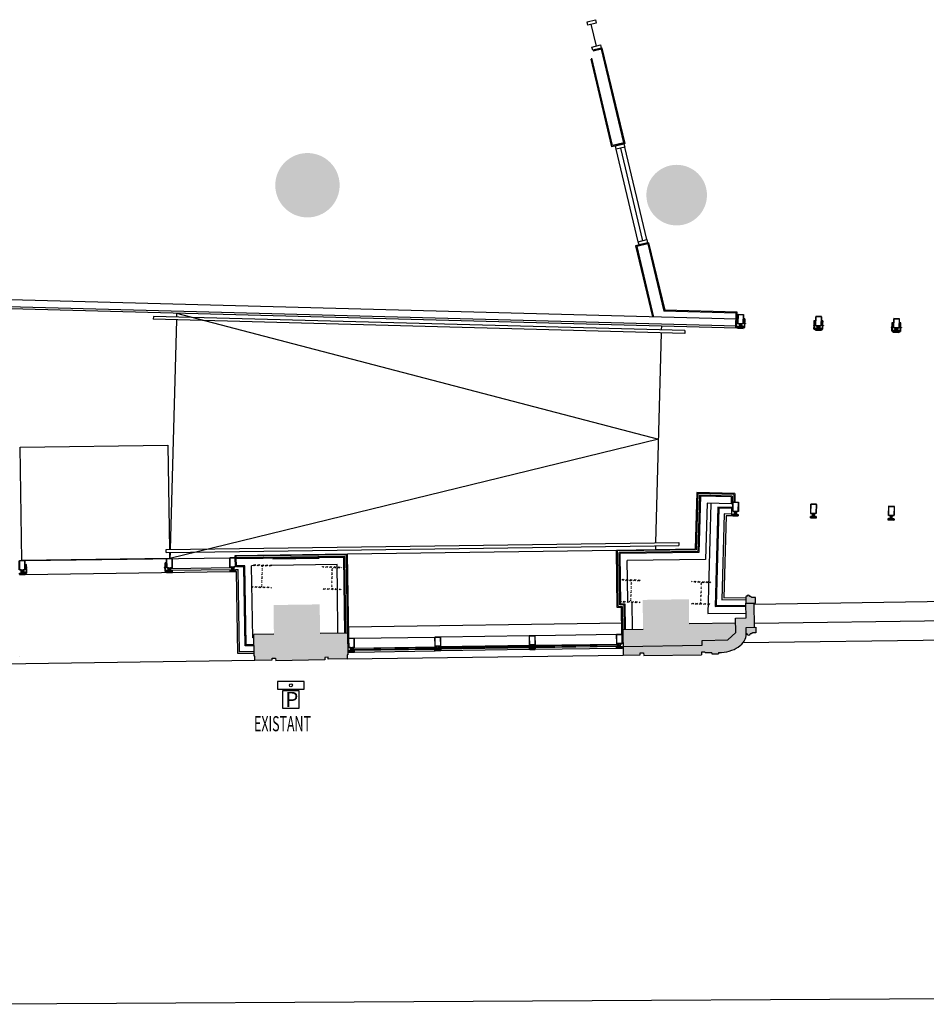
# Model space of a CAD drawing. Extents: x -159541 to 176902, y -86385 to 151341.
# Drawn here: x 43149 to 55121, y -80736 to -67735 of the extents above; entities that cross this region are included whole.
import ezdxf
from ezdxf.enums import TextEntityAlignment as Align

# ---------------------------------------------------------------- set-up
doc = ezdxf.new("R2010")
doc.units = 0
doc.header["$LTSCALE"] = 25
doc.layers.get('0').update_dxf_attribs({"linetype": 'CONTINUOUS'})
for name, color, linetype in [('100$0$ENV-Fenêtres', 4, 'CONTINUOUS'), ('100$0$ENV-Murs', 5, 'CONTINUOUS'), ('100$0$EXT', 2, 'CONTINUOUS'), ('100$0$PLN-Escaliers', 5, 'CONTINUOUS'), ('100$0$PLN-Hachures', 7, 'CONTINUOUS'), ('100$0$PLN-Murs', 4, 'CONTINUOUS'), ('100$0$ÉQP-Fixe', 5, 'CONTINUOUS'), ('SALLE', 7, 'CONTINUOUS')]:
    doc.layers.add(name, color=color, linetype=linetype)
doc.styles.add('100$0$ARIAL', font='arial.ttf')
doc.styles.add('100$0$PDCTXT', font='romans.shx', dxfattribs={"width": 0.6})
pattern_1 = [(43.46654, (47466.838, -50573.996), (-25.797406, 27.21661), []), (43.46654, (47484.51, -50574.47), (-25.797406, 27.21661), [])]

# ---------------------------------------------------------------- blocks, each defined once
blk = doc.blocks.new('100$0$EQP-PARCO')
blk.add_lwpolyline([(-175, -50), (175, -50), (175, 50), (-175, 50)], close=True)
at = {"color": 2}
blk.add_lwpolyline([(-112, -303), (112, -303), (112, -73), (-112, -73)], close=True, dxfattribs=at)
at = {"color": 5, "linetype": 'Continuous'}
blk.add_circle((0, 0), 20, dxfattribs=at)
at = {"color": 252, "insert": (-74, -87), "char_height": 200, "width": 63.93, "attachment_point": 1, "style": '100$0$ARIAL'}
blk.add_mtext('P', dxfattribs=at)
at = {"style": '100$0$PDCTXT', "width": 0.6}
blk.add_attdef('PARCOMETRE', text='', height=200, dxfattribs=at).set_placement((112, -188), align=Align.MIDDLE_LEFT)
blk = doc.blocks.new('100$0$MEN-76-122-19')
for p, q in [((18, 25), (18, 19)), ((46, 25), (46, 19))]:
    blk.add_line(p, q)
at = {"linetype": 'ByBlock'}
blk.add_lwpolyline([(64, 61, -1), (64, 60), (46, 60), (46, 25), (35, 25), (35, 25), (34, 26), (34, 26), (35, 27), (34, 27), (34, 28), (35, 28), (34, 28), (34, 29), (35, 29), (34, 30), (34, 30), (35, 31), (34, 31), (34, 31), (35, 32), (34, 32), (34, 33), (35, 33), (34, 34), (34, 34), (35, 34), (34, 35), (34, 35), (35, 36), (34, 36), (34, 36), (35, 37), (35, 37, 0.414214), (35, 38), (29, 38, 0.414214), (29, 37), (29, 36), (29, 36), (29, 35), (29, 35), (29, 35), (29, 34), (29, 34), (29, 33), (29, 33), (29, 32), (29, 32), (29, 32), (29, 31), (29, 31), (29, 30), (29, 30), (29, 29), (29, 29), (29, 29), (29, 28), (29, 28), (29, 27), (29, 27), (29, 27), (29, 26), (29, 26), (29, 25), (29, 25), (18, 25), (18, 60), (0, 60, -1), (0, 61), (0, 63, 1), (-4, 63), (-4, 61, -1), (-4, 60), (-6, 60), (-6, 182), (70, 182), (70, 60), (68, 60, -1), (68, 61), (68, 63, 1), (64, 63), (64, 61)], format="xyb", dxfattribs=at)
for points in [[(-3, 180), (-4, 179), (-4, 67), (-2, 67, -0.414214), (2, 63), (2, 62), (62, 62), (62, 63, -0.414214), (66, 67), (68, 67), (68, 179), (67, 180)], [(44, 41, -0.414214), (43, 40), (21, 40, -0.414214), (20, 41), (20, 59, -0.414214), (21, 60), (43, 60, -0.414214), (44, 59)]]:
    blk.add_lwpolyline(points, format="xyb", close=True, dxfattribs=at)
for points in [[(-6, 0), (70, 0), (70, 19), (68, 19), (68, 17, 0.57432), (68, 15), (68, 2), (-4, 2), (-4, 15, 0.57432), (-4, 17), (-4, 19), (-6, 19)], [(-1, 18), (-1, 15), (5, 15), (5, 18), (4, 18, -0.57735), (4, 18), (4, 19), (7, 19), (18, 19), (18, 18), (29, 18), (29, 18), (30, 18), (32, 18), (32, 18), (32, 18), (34, 18), (34, 18), (35, 18), (46, 18), (46, 19), (56, 19), (60, 19), (60, 18, -0.57735), (60, 18), (59, 18), (59, 15), (65, 15), (65, 18), (64, 18, -0.57735), (63, 18), (64, 19), (68, 19), (68, 17, 1), (68, 14), (68, 14, -0.414214), (67, 14), (58, 14, -0.414214), (57, 15), (57, 17), (47, 17), (37, 15), (32, 15), (32, 15), (32, 15), (27, 15), (17, 17), (7, 17), (7, 15, -0.414214), (6, 14), (-3, 14, -0.414214), (-4, 14), (-4, 14, 1), (-4, 17), (-4, 19), (0, 19), (1, 18, -0.57735), (0, 18)]]:
    blk.add_lwpolyline(points, format="xyb", close=True)
blk = doc.blocks.new('100$0$MEN-CADRE-PORTE')
for p, q in [((-115, 0), (-115, 18)), ((-115, 18), (-109, 18)), ((-64, 0), (-115, 0)), ((-109, 16), (-113, 16)), ((-113, 16), (-113, 2)), ((-113, 2), (-69, 2)), ((-109, 18), (-109, 16)), ((-69, 2), (-69, 6)), ((-67, 8), (-58, 8)), ((-48, 6), (-66, 6)), ((-66, 6), (-66, 2)), ((-66, 2), (-64, 2)), ((-49, 5), (-65, 5)), ((-65, 5), (-65, 3)), ((-65, 3), (-53, 3)), ((-64, 2), (-64, 0)), ((-62, 16), (-62, 18)), ((-62, 18), (-56, 18)), ((-58, 16), (-62, 16)), ((-58, 8), (-58, 16)), ((-56, 18), (-56, 8)), ((-56, 8), (-47, 8)), ((-53, 3), (-53, -10)), ((-51, -1), (-51, 3)), ((-51, 3), (-49, 3)), ((-50, 0), (-50, 2)), ((-50, 2), (-48, 2)), ((0, 0), (-50, 0)), ((-49, 3), (-49, 5)), ((-48, 2), (-48, 6)), ((-45, 6), (-45, 2)), ((-45, 2), (-2, 2)), ((-38, 40), (-38, 42)), ((-38, 42), (-13, 42)), ((-15, 40), (-38, 40)), ((-15, 16), (-15, 40)), ((-2, 16), (-15, 16)), ((-13, 42), (-13, 18)), ((-13, 18), (-10, 18)), ((-10, 18), (-10, 30)), ((-10, 30), (-8, 30)), ((-8, 30), (-8, 18)), ((-8, 18), (0, 18)), ((-2, 2), (-2, 16)), ((0, 18), (0, 0)), ((-53, -10), (-49, -10)), ((-49, -1), (-51, -1)), ((-51, -8), (-51, -3)), ((-51, -3), (-49, -3)), ((-49, -8), (-51, -8)), ((-49, -3), (-49, -1)), ((-49, -10), (-49, -8))]:
    blk.add_line(p, q)
for centre, start, end in [((-67, 6), 90, 180), ((-47, 6), 0, 90)]:
    blk.add_arc(centre, 2, start, end)
blk = doc.blocks.new('100')
at = {"layer": '100$0$PLN-Hachures'}
h = blk.add_hatch(color=256, dxfattribs=at)
edge = h.paths.add_edge_path()
edge.add_arc((42494.6, -69803), 275, 0, 360)
edge = h.paths.add_edge_path()
edge.add_arc((51824.2, -70051.6), 275, 0, 360)
edge = h.paths.add_edge_path()
edge.add_arc((46948.9, -69921.1), 275, 0, 360)
edge = h.paths.add_edge_path()
edge.add_arc((66449.9, -70443.1), 250, 0, 360)
edge = h.paths.add_edge_path()
edge.add_arc((71199.5, -70570.8), 225, 0, 360)
edge = h.paths.add_edge_path()
edge.add_arc((61574.7, -70312.6), 250, 0, 360)
edge = h.paths.add_edge_path()
edge.add_arc((56699.4, -70182.1), 250, 0, 360)
h = blk.add_hatch(color=256, dxfattribs=at)
edge = h.paths.add_edge_path(flags=16)
edge.add_arc((46948.9, -69921.1), 275, 0, 360)
edge = h.paths.add_edge_path()
edge.add_arc((46948.9, -69921.1), 425, 0, 360)
h = blk.add_hatch(color=256, dxfattribs=at)
edge = h.paths.add_edge_path(flags=16)
edge.add_arc((51824.2, -70051.6), 275, 0, 360)
edge = h.paths.add_edge_path()
edge.add_arc((51824.2, -70051.6), 400, 0, 360)
h = blk.add_hatch(dxfattribs=at)
h.set_pattern_fill('ANSI32', color=256, scale=100, style=0)
h.set_pattern_definition(pattern_1)
edge = h.paths.add_edge_path()
edge.add_line((46217, -75232.9), (46217.4, -75217.9))
edge.add_line((46217.4, -75217.9), (46324, -75220.7))
edge.add_arc((46324.4, -75205.7), 15.1, 268.46654, 292.22092)
edge.add_arc((46324, -75204.7), 16.1, 292.22092, 315.20224)
edge.add_arc((46323.4, -75204.1), 17, 315.20224, 337.16831)
edge.add_arc((46322.4, -75203.7), 18, 337.16831, 358.46654)
edge.add_line((46340.4, -75204.2), (46346.9, -74963.3))
edge.add_arc((46328.9, -74962.8), 18, 358.46654, 379.76477)
edge.add_arc((46329.9, -74962.4), 17, 19.76477, 41.73083)
edge.add_arc((46330.5, -74961.8), 16.1, 41.73083, 64.71215)
edge.add_arc((46330.9, -74960.9), 15.1, 64.71215, 88.46654)
edge.add_line((46331.3, -74945.8), (46224.8, -74943))
edge.add_line((46224.8, -74943), (46225.2, -74928))
edge.add_line((46225.2, -74928), (46480.1, -74934.8))
edge.add_line((46480.1, -74934.8), (46479.7, -74949.8))
edge.add_line((46479.7, -74949.8), (46373.3, -74947))
edge.add_arc((46372.9, -74962), 15.1, 88.46654, 112.22092)
edge.add_arc((46373.3, -74963), 16.1, 112.22092, 135.20224)
edge.add_arc((46373.9, -74963.6), 17, 135.20224, 157.16831)
edge.add_arc((46374.9, -74964), 18, 157.16831, 178.46654)
edge.add_line((46356.9, -74963.5), (46350.4, -75204.4))
edge.add_arc((46368.5, -75204.9), 18, 178.46654, 199.76477)
edge.add_arc((46367.5, -75205.3), 17, 199.76477, 221.73083)
edge.add_arc((46366.8, -75205.9), 16.1, 221.73083, 244.71215)
edge.add_arc((46366.4, -75206.8), 15.1, 244.71215, 268.46654)
edge.add_line((46366, -75221.9), (46472.3, -75224.7))
edge.add_line((46472.3, -75224.7), (46471.9, -75239.7))
edge.add_line((46471.9, -75239.7), (46217, -75232.9))
h = blk.add_hatch(dxfattribs=at)
h.set_pattern_fill('ANSI32', color=256, scale=100, style=0)
h.set_pattern_definition(pattern_1)
edge = h.paths.add_edge_path()
edge.add_line((47140.7, -75257.6), (47141.1, -75242.6))
edge.add_line((47141.1, -75242.6), (47247.7, -75245.5))
edge.add_arc((47248.1, -75230.4), 15.1, 268.46654, 292.22092)
edge.add_arc((47247.7, -75229.4), 16.1, 292.22092, 315.20224)
edge.add_arc((47247.1, -75228.8), 17, 315.20224, 337.16831)
edge.add_arc((47246.1, -75228.4), 18, 337.16831, 358.46654)
edge.add_line((47264.1, -75228.9), (47270.6, -74988))
edge.add_arc((47252.5, -74987.5), 18, 358.46654, 379.76477)
edge.add_arc((47253.5, -74987.1), 17, 19.76477, 41.73083)
edge.add_arc((47254.2, -74986.6), 16.1, 41.73083, 64.71215)
edge.add_arc((47254.6, -74985.6), 15.1, 64.71215, 88.46654)
edge.add_line((47255, -74970.6), (47148.4, -74967.7))
edge.add_line((47148.4, -74967.7), (47148.8, -74952.7))
edge.add_line((47148.8, -74952.7), (47403.7, -74959.5))
edge.add_line((47403.7, -74959.5), (47403.3, -74974.5))
edge.add_line((47403.3, -74974.5), (47297, -74971.7))
edge.add_arc((47296.6, -74986.8), 15.1, 88.46654, 112.22092)
edge.add_arc((47297, -74987.7), 16.1, 112.22092, 135.20224)
edge.add_arc((47297.6, -74988.3), 17, 135.20224, 157.16831)
edge.add_arc((47298.6, -74988.7), 18, 157.16831, 178.46654)
edge.add_line((47280.6, -74988.3), (47274.1, -75229.2))
edge.add_arc((47292.1, -75229.7), 18, 178.46654, 199.76477)
edge.add_arc((47291.1, -75230), 17, 199.76477, 221.73083)
edge.add_arc((47290.5, -75230.6), 16.1, 221.73083, 244.71215)
edge.add_arc((47290, -75231.5), 15.1, 244.71215, 268.46654)
edge.add_line((47289.6, -75246.6), (47396, -75249.4))
edge.add_line((47396, -75249.4), (47395.6, -75264.4))
edge.add_line((47395.6, -75264.4), (47140.7, -75257.6))
h = blk.add_hatch(dxfattribs=at)
h.set_pattern_fill('ANSI32', color=256, scale=100, style=0)
h.set_pattern_definition(pattern_1)
edge = h.paths.add_edge_path()
edge.add_line((51090.5, -75428.4), (51090.9, -75413.4))
edge.add_line((51090.9, -75413.4), (51197.5, -75416.2))
edge.add_arc((51197.9, -75401.2), 15.1, 268.46654, 292.22092)
edge.add_arc((51197.5, -75400.2), 16.1, 292.22092, 315.20224)
edge.add_arc((51196.9, -75399.6), 17, 315.20224, 337.16831)
edge.add_arc((51195.9, -75399.2), 18, 337.16831, 358.46654)
edge.add_line((51214, -75399.7), (51220.4, -75158.7))
edge.add_arc((51202.4, -75158.3), 18, 358.46654, 379.76477)
edge.add_arc((51203.4, -75157.9), 17, 19.76477, 41.73083)
edge.add_arc((51204, -75157.3), 16.1, 41.73083, 64.71215)
edge.add_arc((51204.5, -75156.4), 15.1, 64.71215, 88.46654)
edge.add_line((51204.9, -75141.3), (51098.3, -75138.5))
edge.add_line((51098.3, -75138.5), (51098.7, -75123.5))
edge.add_line((51098.7, -75123.5), (51353.6, -75130.3))
edge.add_line((51353.6, -75130.3), (51353.2, -75145.3))
edge.add_line((51353.2, -75145.3), (51246.8, -75142.5))
edge.add_arc((51246.4, -75157.5), 15.1, 88.46654, 112.22092)
edge.add_arc((51246.8, -75158.5), 16.1, 112.22092, 135.20224)
edge.add_arc((51247.4, -75159.1), 17, 135.20224, 157.16831)
edge.add_arc((51248.4, -75159.5), 18, 157.16831, 178.46654)
edge.add_line((51230.4, -75159), (51223.9, -75399.9))
edge.add_arc((51242, -75400.4), 18, 178.46654, 199.76477)
edge.add_arc((51241, -75400.8), 17, 199.76477, 221.73083)
edge.add_arc((51240.3, -75401.4), 16.1, 221.73083, 244.71215)
edge.add_arc((51239.9, -75402.3), 15.1, 244.71215, 268.46654)
edge.add_line((51239.5, -75417.4), (51345.8, -75420.2))
edge.add_line((51345.8, -75420.2), (51345.4, -75435.2))
edge.add_line((51345.4, -75435.2), (51090.5, -75428.4))
edge = h.paths.add_edge_path()
edge.add_line((52014.2, -75453.1), (52014.6, -75438.1))
edge.add_line((52014.6, -75438.1), (52121.2, -75441))
edge.add_arc((52121.6, -75425.9), 15.1, 268.46654, 292.22092)
edge.add_arc((52121.2, -75424.9), 16.1, 292.22092, 315.20224)
edge.add_arc((52120.6, -75424.3), 17, 315.20224, 337.16831)
edge.add_arc((52119.6, -75423.9), 18, 337.16831, 358.46654)
edge.add_line((52137.6, -75424.4), (52144.1, -75183.5))
edge.add_arc((52126, -75183), 18, 358.46654, 379.76477)
edge.add_arc((52127, -75182.6), 17, 19.76477, 41.73083)
edge.add_arc((52127.7, -75182.1), 16.1, 41.73083, 64.71215)
edge.add_arc((52128.1, -75181.1), 15.1, 64.71215, 88.46654)
edge.add_line((52128.5, -75166.1), (52021.9, -75163.2))
edge.add_line((52021.9, -75163.2), (52022.3, -75148.2))
edge.add_line((52022.3, -75148.2), (52277.3, -75155))
edge.add_line((52277.3, -75155), (52276.9, -75170))
edge.add_line((52276.9, -75170), (52170.5, -75167.2))
edge.add_arc((52170.1, -75182.3), 15.1, 88.46654, 112.22092)
edge.add_arc((52170.5, -75183.2), 16.1, 112.22092, 135.20224)
edge.add_arc((52171.1, -75183.8), 17, 135.20224, 157.16831)
edge.add_arc((52172.1, -75184.2), 18, 157.16831, 178.46654)
edge.add_line((52154.1, -75183.7), (52147.6, -75424.7))
edge.add_arc((52165.7, -75425.1), 18, 178.46654, 199.76477)
edge.add_arc((52164.6, -75425.5), 17, 199.76477, 221.73083)
edge.add_arc((52164, -75426.1), 16.1, 221.73083, 244.71215)
edge.add_arc((52163.6, -75427), 15.1, 244.71215, 268.46654)
edge.add_line((52163.2, -75442.1), (52269.5, -75444.9))
edge.add_line((52269.5, -75444.9), (52269.1, -75459.9))
edge.add_line((52269.1, -75459.9), (52014.2, -75453.1))
h = blk.add_hatch(color=256, dxfattribs=at)
h.paths.add_polyline_path([(52863.1, -75362.3), (52817.2, -75363, -0.4142136), (52805, -75351.1), (52788.9, -75351.4, 0.9280723), (52748, -75351.9), (52736, -75352.1), (52737.2, -75439.1), (52864.2, -75437.3)])
edge = h.paths.add_edge_path()
edge.add_line((52849.2, -75437.5), (52737.2, -75439.1))
edge.add_line((52737.2, -75439.1), (52739.9, -75634.1))
edge.add_line((52739.9, -75634.1), (52601.9, -75636))
edge.add_line((52601.9, -75636), (52604.6, -75824.6))
edge.add_line((52604.6, -75824.6), (52498.2, -75925.5))
edge.add_line((52498.2, -75925.5), (52161, -75930.1))
edge.add_line((52161, -75930.1), (52161.9, -75995.1))
edge.add_line((52161.9, -75995.1), (51993.4, -75997.5))
edge.add_line((51993.4, -75997.5), (51993.4, -75997.5))
edge.add_line((51993.4, -75997.5), (51850.1, -75999.5))
edge.add_line((51850.1, -75999.5), (51850.1, -76124.5))
edge.add_line((51850.1, -76124.5), (52153.6, -76120.3))
edge.add_line((52153.6, -76120.3), (52153.1, -76085.3))
edge.add_line((52153.1, -76085.3), (52198.1, -76084.6))
edge.add_line((52198.1, -76084.6), (52198.3, -76094.6))
edge.add_line((52198.3, -76094.6), (52289.3, -76093.4))
edge.add_line((52289.3, -76093.4), (52289.5, -76108.4))
edge.add_line((52289.5, -76108.4), (52378.5, -76107.1))
edge.add_line((52378.5, -76107.1), (52378.3, -76092.1))
edge.add_ellipse((52374.9, -75851.2), major_axis=(-368, -5.1), ratio=0.6548913, start_angle=90, end_angle=151.7689)
edge.add_ellipse((52374.9, -75851.2), major_axis=(-368, -5.1), ratio=0.6548913, start_angle=151.7689, end_angle=180)
edge.add_line((52742.9, -75846), (52741.7, -75759))
edge.add_line((52741.7, -75759), (52853.6, -75757.5))
edge.add_line((52853.6, -75757.5), (52849.2, -75437.5))
h.paths.add_polyline_path([(52868.6, -75757.3), (52741.7, -75759), (52742.9, -75846), (52754.9, -75845.9, 0.9280723), (52795.8, -75845.3), (52811.9, -75845.1, -0.4142136), (52823.7, -75832.9), (52869.7, -75832.3)])
h.paths.add_polyline_path([(52604.6, -75824.6), (52602.8, -75699), (51989.4, -75707.5), (51993.4, -75997.5), (52161.9, -75995.1), (52161, -75930.1), (52498.2, -75925.5)], flags=16)
h.paths.add_polyline_path([(51850.1, -75999.5), (51664.9, -76002.1), (51661.5, -76127.1), (51850.1, -76124.5)])
h.paths.add_polyline_path([(51664.9, -76002.1), (51383.4, -76006), (51117, -76009.7), (51118.6, -76124.7), (51343.6, -76121.5), (51343.2, -76096.5), (51388.2, -76095.9), (51388.7, -76130.9), (51661.5, -76127.1)])
for points in [[(51993.4, -75997.5), (51984.9, -75387.6), (51375, -75396), (51383.4, -76006)], [(46508.9, -76073.8), (47118.9, -76065.3), (47110.4, -75455.4), (46500.5, -75463.8)], [(51113.9, -75784.7), (51117, -76009.7), (51383.4, -76006), (51380.3, -75781)]]:
    blk.add_hatch(color=256, dxfattribs=at).paths.add_polyline_path(points)
h = blk.add_hatch(color=256, dxfattribs=at)
h.paths.add_polyline_path([(46505.8, -75848.8), (46239.3, -75852.5), (46243.3, -76137.4), (46253.3, -76137.3), (46254.1, -76192.3), (46484, -76189.1), (46483.7, -76164.1), (46528.7, -76163.5), (46529.2, -76198.5), (46582, -76197.8, 0.0960749), (46631.1, -76072.1), (46508.9, -76073.8)])
h.paths.add_polyline_path([(46925.2, -76068), (46631.1, -76072.1, -0.0960749), (46582, -76197.8), (46976.5, -76192.3, -0.0969476)])
h.paths.add_polyline_path([(47473.2, -76120.4), (47483.2, -76120.2), (47479.2, -75835.2), (47115.7, -75840.3), (47118.9, -76065.3), (46925.2, -76068, 0.0969476), (46976.5, -76192.3), (47179.1, -76189.5), (47178.6, -76154.5), (47223.6, -76153.8), (47224, -76178.8), (47473.9, -76175.4)])
blk.add_line((46492, -74853.9), (47101.9, -74845.4))
at = {"layer": '100$0$ENV-Fenêtres'}
for p, q in [((43218.5, -74877.4), (45922.2, -74839.8)), ((45140, -74979.5), (45948, -74967.7)), ((45140.3, -75004.5), (45948.4, -74992.7)), ((43221, -75059.4), (45924.7, -75021.8)), ((47566.1, -75902.1), (48630.4, -75887.2)), ((49878.6, -75869.9), (48706.4, -75886.2)), ((51028.8, -75853.9), (49954.6, -75868.8)), ((47548.2, -76032.6), (48652, -76017.2)), ((48652, -76023.6), (47548.3, -76038.9)), ((48652.3, -76039.3), (47548.5, -76054.6)), ((47548.6, -76061), (48652.4, -76045.6)), ((49900.2, -75999.9), (48688.4, -76016.7)), ((48688.5, -76023.1), (49900.3, -76006.2)), ((49900.6, -76028.3), (48688.8, -76045.1)), ((48697.1, -76038.7), (49900.5, -76021.9)), ((51050.4, -75983.9), (49936.6, -75999.4)), ((49936.7, -76005.7), (51050.5, -75990.2)), ((49936.9, -76021.4), (51050.7, -76005.9)), ((51050.8, -76012.3), (49937, -76027.8)), ((51031.3, -76035.9), (49957.1, -76050.8)), ((47473.9, -76175.4), (51118.6, -76124.7)), ((47568.7, -76084), (48632.9, -76069.2)), ((49881.1, -76051.9), (48708.9, -76068.2))]:
    blk.add_line(p, q, dxfattribs=at)
at = {"layer": '100$0$ENV-Fenêtres', "linetype": 'Continuous'}
for p, q in [((47548.6, -76061), (47548.2, -76032.6)), ((47550.3, -76040.9), (47554.6, -76040.9)), ((47550.3, -76040.9), (47550.5, -76052.6)), ((47554.6, -76040.9), (47554.8, -76052.6)), ((47556.8, -76054.5), (47556.6, -76038.8)), ((48643.9, -76039.4), (48643.7, -76023.7)), ((48650.1, -76025.6), (48645.7, -76025.7)), ((48645.7, -76025.7), (48645.9, -76037.4)), ((48645.9, -76037.4), (48650.2, -76037.3)), ((48650.1, -76025.6), (48650.2, -76037.3)), ((48652.4, -76045.6), (48652, -76017.2)), ((48688.8, -76045.1), (48688.4, -76016.7)), ((48690.5, -76025.1), (48694.9, -76025)), ((48690.5, -76025.1), (48690.7, -76036.8)), ((48695, -76036.7), (48690.7, -76036.8)), ((48694.9, -76025), (48695, -76036.7)), ((48697.1, -76038.7), (48696.8, -76023)), ((49892.1, -76022), (49891.9, -76006.3)), ((49898.3, -76008.3), (49893.9, -76008.3)), ((49893.9, -76008.3), (49894.1, -76020)), ((49894.1, -76020), (49898.4, -76020)), ((49898.3, -76008.3), (49898.4, -76020)), ((49900.6, -76028.3), (49900.2, -75999.9)), ((49937, -76027.8), (49936.6, -75999.4)), ((49938.7, -76007.7), (49943.1, -76007.6)), ((49938.7, -76007.7), (49938.9, -76019.4)), ((49943.2, -76019.3), (49938.9, -76019.4)), ((49943.1, -76007.6), (49943.2, -76019.3)), ((49945.3, -76021.3), (49945.1, -76005.6)), ((51042.3, -76006), (51042.1, -75990.3)), ((51048.5, -75992.3), (51044.2, -75992.3)), ((51044.2, -75992.3), (51044.3, -76004)), ((51044.3, -76004), (51048.7, -76004)), ((51048.5, -75992.3), (51048.7, -76004)), ((51050.8, -76012.3), (51050.4, -75983.9)), ((47554.8, -76052.6), (47550.5, -76052.6))]:
    blk.add_line(p, q, dxfattribs=at)
at = {"layer": '100$0$ENV-Murs'}
for p, q in [((52739.9, -75634.1), (52737.2, -75439.1)), ((52853.6, -75757.5), (52849.2, -75437.5)), ((52601.9, -75636), (52739.9, -75634.1)), ((52604.6, -75824.6), (52601.9, -75636)), ((51113.9, -75784.7), (51380.3, -75781)), ((51113.9, -75784.7), (51118.6, -76124.7)), ((51989.4, -75707.5), (52602.8, -75699)), ((46505.8, -75848.8), (46239.3, -75852.5)), ((46243.3, -76137.5), (46239.3, -75852.5)), ((47479.2, -75835.2), (47115.7, -75840.3)), ((47479.2, -75835.2), (47483.2, -76120.2)), ((52498.2, -75925.5), (52604.6, -75824.6)), ((51117, -76009.7), (52161.9, -75995.1)), ((52161, -75930.1), (52498.2, -75925.5)), ((52161.9, -75995.1), (52161, -75930.1)), ((46253.3, -76137.3), (46243.3, -76137.5)), ((46253.7, -76137.2), (46243.7, -76137.4)), ((46253.3, -76137.3), (46253.3, -76137.3)), ((46254.1, -76192.3), (46253.3, -76137.3)), ((46253.7, -76137.2), (46253.7, -76137.2)), ((46483.7, -76164.1), (46528.7, -76163.5)), ((46484, -76189.1), (46483.7, -76164.1)), ((46528.7, -76163.5), (46529.2, -76198.5)), ((47223.6, -76153.8), (47178.6, -76154.5)), ((47178.6, -76154.5), (47179.1, -76189.5)), ((47224, -76178.8), (47223.6, -76153.8)), ((47473.9, -76175.4), (47224, -76178.8)), ((47483.2, -76120.2), (47473.2, -76120.4)), ((47473.2, -76120.4), (47473.9, -76175.4)), ((47483.2, -76120.2), (47483.2, -76120.2)), ((51118.6, -76124.7), (51343.6, -76121.5)), ((51343.2, -76096.5), (51388.2, -76095.9)), ((51343.6, -76121.5), (51343.2, -76096.5)), ((51388.2, -76095.9), (51388.7, -76130.9)), ((51388.7, -76130.9), (52153.6, -76120.3)), ((52198.1, -76084.6), (52153.1, -76085.3)), ((52153.1, -76085.3), (52153.6, -76120.3)), ((52198.3, -76094.6), (52198.1, -76084.6)), ((52289.3, -76093.4), (52198.3, -76094.6)), ((52289.3, -76093.4), (52289.5, -76108.4)), ((52289.5, -76108.4), (52378.5, -76107.1)), ((52378.3, -76092.1), (52378.5, -76107.1)), ((46254.1, -76192.3), (46484, -76189.1)), ((47179.1, -76189.5), (46529.2, -76198.5))]:
    blk.add_line(p, q, dxfattribs=at)
for points in [[(52748, -75351.9), (52736, -75352.1), (52737.2, -75439.1), (52864.2, -75437.3), (52863.1, -75362.3), (52817.2, -75363, -0.4142136), (52805, -75351.1), (52788.9, -75351.4, 0.9280723)], [(52754.9, -75845.9), (52742.9, -75846), (52741.7, -75759), (52868.6, -75757.3), (52869.7, -75832.3), (52823.7, -75832.9, 0.4142136), (52811.9, -75845.1), (52795.8, -75845.3, -0.9280723)]]:
    blk.add_lwpolyline(points, format="xyb", close=True, dxfattribs=at)
blk.add_ellipse((52374.9, -75851.2), major_axis=(-368, -5.1), ratio=0.6548913, start_param=1.5707963, end_param=3.1415927, dxfattribs=at)
at = {"layer": '100$0$EXT', "color": 44}
blk.add_line((52849.4, -75450.5), (55464.1, -75414.2), dxfattribs=at)
at = {"layer": '100$0$EXT'}
for p, q in [((52852.9, -75704.5), (55467.7, -75668.1)), ((52700.7, -75960.6), (55626.9, -75919.9)), ((42924.4, -76238.6), (46254.1, -76192.3)), ((41756.9, -80735.5), (71635.4, -80570.5))]:
    blk.add_line(p, q, dxfattribs=at)
at = {"layer": '100$0$PLN-Escaliers'}
for p, q in [((45220.1, -71610.4), (45218.7, -71660.4)), ((45220.1, -71610.4), (51582.8, -73275.2)), ((44913.9, -71652.2), (44912.8, -71690.2)), ((51932.4, -71878.1), (44912.8, -71690.2)), ((51933.4, -71840.1), (44913.9, -71652.2)), ((45217.7, -71698.4), (45136.5, -74731.7)), ((51620.4, -71869.8), (51546.2, -74642.6)), ((51622.8, -71781.8), (51621.5, -71831.8)), ((51933.4, -71840.1), (51932.4, -71878.1)), ((51582.8, -73275.2), (45133.5, -74850.8)), ((45084.6, -74732.4), (51851.4, -74638.3)), ((45085.1, -74770.4), (45084.6, -74732.4)), ((45085.1, -74770.4), (51851.9, -74676.3)), ((47477.6, -74787), (51027.9, -74737.7)), ((51545.2, -74680.6), (51543.7, -74730.5)), ((51851.4, -74638.3), (51851.9, -74676.3)), ((45135.5, -74769.7), (45133.5, -74850.8)), ((47491, -75750.1), (51112.7, -75699.7))]:
    blk.add_line(p, q, dxfattribs=at)
at = {"layer": '100$0$PLN-Murs'}
for p, q in [((50692.7, -67796), (50760.9, -68082.9)), ((50841.9, -68109.8), (50719.6, -68138.9)), ((51142.1, -69371.6), (50841.9, -68109.8)), ((50978.6, -69397.1), (50704.1, -68243.6)), ((50832.3, -68125.5), (50721, -68152)), ((51126.5, -69361.9), (50832.3, -68125.5)), ((50969, -69412.8), (50693.8, -68256.3)), ((51142.1, -69371.6), (50969, -69412.8)), ((51126.5, -69361.9), (50978.6, -69397.1)), ((51428.5, -70639.8), (51137.9, -69418.8)), ((51316.6, -70666.4), (51026.1, -69445.4)), ((51082, -69432.1), (51372.5, -70653.1)), ((51453.5, -70680.1), (51280.6, -70721.3)), ((51443.9, -70695.8), (51296.3, -70730.9)), ((51443.9, -70695.8), (51655.6, -71585.5)), ((51453.5, -70680.1), (51665.9, -71572.8)), ((51280.6, -70721.3), (51503.8, -71660.6)), ((51296.3, -70730.9), (51517.2, -71660.9)), ((52620.6, -71690.5), (42229.5, -71412.3)), ((52618.2, -71782.4), (42991.3, -71524.7)), ((52617.5, -71808.4), (43025.5, -71551.7)), ((52609.8, -71611.1), (51655.6, -71585.5)), ((52623.1, -71598.4), (51665.9, -71572.8)), ((52604.8, -71795), (52609.8, -71611.1)), ((52617.5, -71808.4), (52623.1, -71598.4)), ((52091.2, -73976.9), (52070.1, -74723.1)), ((52103.9, -73990.2), (52082.8, -74735.7)), ((52593.1, -73990.3), (52091.2, -73976.9)), ((52580.7, -74003), (52103.9, -73990.2)), ((52125.2, -74012.8), (52104.1, -74757.4)), ((52137.9, -74026.1), (52116.8, -74770.2)), ((52558.2, -74024.4), (52125.2, -74012.8)), ((52544.8, -74037), (52137.9, -74026.1)), ((52544.8, -74037), (52542.3, -74129)), ((52558.2, -74024.4), (52555.3, -74129.4)), ((52580.7, -74003), (52578.2, -74098.1)), ((52591.2, -74098.4), (52578.2, -74098.1)), ((52594.1, -73990.3), (52591.2, -74098.4)), ((52227.3, -74120.6), (52206.2, -74861)), ((52542.3, -74129), (52227.3, -74120.6)), ((52275.4, -74121.9), (52236.5, -75576.1)), ((52366.1, -74172.5), (52331, -75482.7)), ((52378.8, -74185.9), (52344.4, -75469.5)), ((52554.1, -74177.5), (52366.1, -74172.5)), ((52553.7, -74190.5), (52378.8, -74185.9)), ((52555.3, -74129.4), (52542.3, -74129)), ((52551.1, -74287.6), (52554.1, -74177.5)), ((52451.8, -74259.9), (52421.5, -75393.5)), ((52476.1, -74285.6), (52447.2, -75368.1)), ((52551.8, -74262.6), (52451.8, -74259.9)), ((52551.1, -74287.6), (52476.1, -74285.6)), ((51027.9, -74737.7), (52070.1, -74723.1)), ((51038.5, -75497), (51027.9, -74737.7)), ((52082.8, -74735.7), (51041.1, -74750.4)), ((45994.8, -74807.7), (47477.6, -74787)), ((45995.1, -74833.8), (45994.8, -74807.7)), ((45995.1, -74833.8), (46008.1, -74833.6)), ((46008.1, -74833.6), (46007.8, -74807.6)), ((47464.8, -74799.9), (46008, -74820.5)), ((46009.9, -74960.5), (46008.1, -74833.6)), ((47443.1, -74822.2), (46008.3, -74842.5)), ((47430.3, -74835.4), (46008.4, -74855.5)), ((47444.2, -75835.7), (47430.3, -74835.4)), ((47457.2, -75835.5), (47443.1, -74822.2)), ((47479.2, -75835.2), (47464.8, -74799.9)), ((47493.1, -75898.1), (47477.6, -74787)), ((51051.3, -75484.3), (51041.1, -74750.4)), ((52104.1, -74757.4), (51063.4, -74772.1)), ((51073, -75462.9), (51063.4, -74772.1)), ((52116.8, -74770.2), (51076.6, -74784.9)), ((51085.8, -75450.3), (51076.6, -74784.9)), ((52206.2, -74861), (51169.9, -74875.6)), ((51173.3, -75125.5), (51169.9, -74875.6)), ((46000.4, -74995.4), (46034.8, -74994.9)), ((46000.7, -75020.4), (46000.4, -74995.4)), ((46119.8, -74945.9), (46009.7, -74947.5)), ((46107, -74959.1), (46009.9, -74960.5)), ((46049.9, -76080.1), (46034.8, -74994.9)), ((46125.1, -76004), (46107, -74959.1)), ((46137.8, -75990.8), (46119.8, -74945.9)), ((46260.4, -74943.9), (46211.8, -74944.6)), ((46228.2, -75897.6), (46211.8, -74944.6)), ((47339.6, -74928.7), (46479.9, -74940.8)), ((47340, -74957.8), (47339.6, -74928.7)), ((47344, -75248.1), (47340.2, -74972.8)), ((46000.7, -75020.4), (46012.7, -75020.2)), ((46027.8, -76105.4), (46012.7, -75020.2)), ((47352.2, -75837), (47344.2, -75263.1)), ((51177.4, -75415.7), (51173.5, -75140.5)), ((52421.5, -75393.5), (52736.5, -75389.1)), ((52447.2, -75368.1), (52736.2, -75364.1)), ((51096.9, -75498.6), (51038.5, -75497)), ((51109.7, -75485.9), (51051.3, -75484.3)), ((51131.4, -75464.5), (51073, -75462.9)), ((51144.2, -75451.8), (51085.8, -75450.3)), ((51101.7, -75847.9), (51096.9, -75498.6)), ((51113.9, -75784.7), (51109.7, -75485.9)), ((51135.8, -75784.4), (51131.4, -75464.5)), ((51148.8, -75784.2), (51144.2, -75451.8)), ((51240.8, -75782.9), (51236, -75432.3)), ((52331, -75482.7), (52737.7, -75477.1)), ((52344.4, -75469.5), (52737.5, -75464.1)), ((52236.5, -75576.1), (52739, -75569.1)), ((46239.9, -75897.4), (46228.2, -75897.6)), ((47480.1, -75898.3), (47493.1, -75898.1)), ((51101.7, -75847.9), (51114.7, -75847.7)), ((46241.4, -76002.4), (46125.1, -76004)), ((46241.2, -75989.4), (46137.8, -75990.8)), ((43150.1, -76145.5), (43150.1, -76145.5)), ((46242.8, -76102.4), (46027.8, -76105.4)), ((46242.5, -76077.4), (46049.9, -76080.1))]:
    blk.add_line(p, q, dxfattribs=at)
for points in [[(50651.3, -67805.9), (50640.9, -67762.1), (50752.8, -67735.5), (50763.2, -67779.2), (50651.3, -67805.9)], [(50715.4, -68139.9), (50705, -68096.2), (50816.9, -68069.5), (50827.3, -68113.3), (50715.4, -68139.9)], [(51026.1, -69445.4), (51015.7, -69401.7), (51127.5, -69375), (51137.9, -69418.8), (51026.1, -69445.4)], [(51327, -70710.2), (51316.6, -70666.4), (51428.5, -70639.8), (51438.9, -70683.6), (51327, -70710.2)]]:
    blk.add_lwpolyline(points, dxfattribs=at)
at = {"layer": '100$0$ÉQP-Fixe', "color": 5}
blk.add_lwpolyline([(45126.2, -74769.9), (45127.3, -74850.8), (43177.5, -74878), (43156.6, -73378), (45106.5, -73351), (45125.6, -74731.9)], dxfattribs=at)
at = {"layer": '100$0$ENV-Fenêtres'}
for name, p, rotation in [('100$0$MEN-76-122-19', (52633.5, -71808.9), 358.4665381964487), ('100$0$MEN-CADRE-PORTE', (53637.5, -71822.4), 268.4665381964497), ('100$0$MEN-CADRE-PORTE', (54666.1, -71849.9), 268.4665381964497), ('100$0$MEN-76-122-19', (52567.1, -74286.3), 358.4665381964487), ('100$0$MEN-76-122-19', (43151, -75060.4), 0.7969706609285332), ('100$0$MEN-76-122-19', (45094.8, -75033.3), 0.7969706609285332), ('100$0$MEN-76-122-19', (45930.7, -75021.7), 0.7969706609285332), ('100$0$MEN-CADRE-PORTE', (45069.6, -75020.3), 270.7969706609305), ('100$0$MEN-76-122-19', (47498.7, -76085), 0.7969706609285332)]:
    blk.add_blockref(name, p, dxfattribs=dict(at, rotation=rotation))
at = {"layer": '100$0$ENV-Fenêtres', "xscale": -1}
for name, p, rotation in [('100$0$MEN-CADRE-PORTE', (52722.8, -71797.9), 88.4665381964527), ('100$0$MEN-76-122-19', (53726.1, -71838.1), 358.4665381964537), ('100$0$MEN-CADRE-PORTE', (53751.4, -71825.4), 88.46653819645462), ('100$0$MEN-76-122-19', (54754.7, -71865.6), 358.4665381964537), ('100$0$MEN-CADRE-PORTE', (54780.1, -71853), 88.46653819645462), ('100$0$MEN-76-122-19', (53659.8, -74315.5), 358.4665381964537), ('100$0$MEN-76-122-19', (54688.4, -74343.1), 358.4665381964537), ('100$0$MEN-CADRE-PORTE', (43239.8, -75045.8), 90.79697066093253), ('100$0$MEN-76-122-19', (48702.9, -76068.3), 0.796839323285532), ('100$0$MEN-76-122-19', (49951.1, -76050.9), 0.796839323285532), ('100$0$MEN-76-122-19', (51101.3, -76034.9), 0.796839323285532)]:
    blk.add_blockref(name, p, dxfattribs=dict(at, rotation=rotation))
at = {"layer": '100$0$EXT'}
ref = blk.add_blockref('100$0$EQP-PARCO', (46729.6, -76523.7), dxfattribs=at)
ref.add_attrib('PARCOMETRE', ' EXISTANT', dxfattribs={"layer": '0', "height": 200, "style": '100$0$PDCTXT', "width": 0.6}).set_placement((46207.7, -77030.7), align=Align.MIDDLE_LEFT)

msp = doc.modelspace()

# ---------------------------------------------------------------- block references
at = {"layer": 'SALLE'}
msp.add_blockref('100', (0, 0), dxfattribs=at)

doc.saveas('drawing.dxf')
